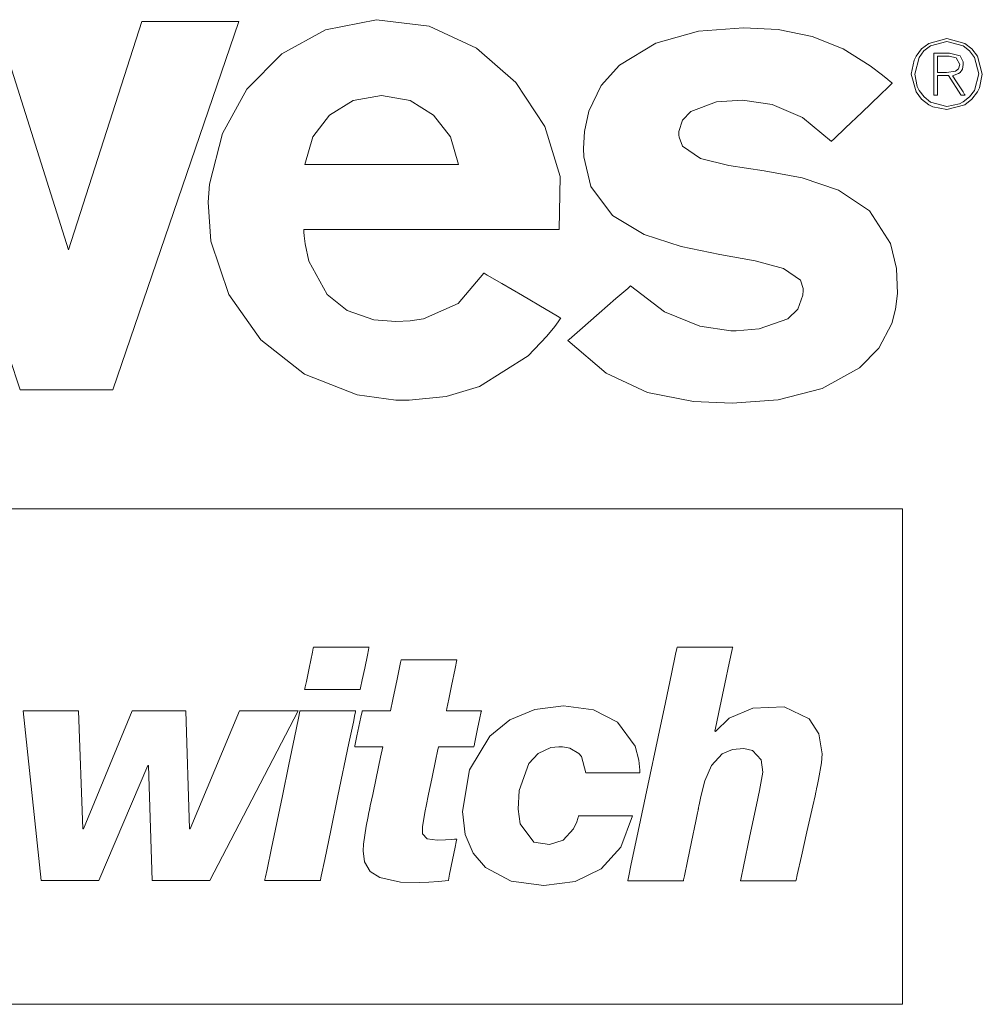
# Model space of a CAD drawing. Units: millimetres. Extents: x -69 to 69, y -61 to 61.
# Drawn here: x 3 to 27, y -1 to 24 of the extents above; entities that cross this region are included whole.
import ezdxf

# ---------------------------------------------------------------- set-up
doc = ezdxf.new("R2010")
doc.units = ezdxf.units.MM
doc.layers.add('Top$26', color=7, linetype='Continuous', true_color=0xffffff)

msp = doc.modelspace()

# ---------------------------------------------------------------- linework, layer by layer
at = {"layer": 'Top$26', "color": 7, "linetype": 'Continuous', "lineweight": 13}
for p, q in [((-0.164, 23.663), (2.865, 14.556)), ((4.062, 18.019), (2.275, 23.663)), ((5.871, 23.663), (4.062, 18.019)), ((5.152, 14.556), (8.267, 23.663)), ((8.267, 23.663), (5.871, 23.663)), ((2.865, 14.556), (5.152, 14.556)), ((24.668, 11.619), (-23.648, 11.619)), ((24.668, -0.632), (24.668, 11.619)), ((3.382, 2.425), (2.935, 6.624)), ((2.935, 6.624), (4.303, 6.624)), ((4.303, 6.624), (4.409, 3.71)), ((4.425, 3.71), (5.631, 6.624)), ((5.631, 6.624), (6.957, 6.624)), ((6.957, 6.624), (7.046, 3.71)), ((7.062, 3.71), (8.283, 6.624)), ((9.732, 6.624), (7.547, 2.425)), ((8.283, 6.624), (9.732, 6.624)), ((6.019, 5.272), (4.806, 2.425)), ((6.035, 5.272), (6.019, 5.272)), ((6.125, 2.425), (6.035, 5.272)), ((4.409, 3.71), (4.425, 3.71)), ((7.046, 3.71), (7.062, 3.71)), ((4.806, 2.425), (3.382, 2.425)), ((7.547, 2.425), (6.125, 2.425)), ((-23.648, -0.632), (24.668, -0.632))]:
    msp.add_line(p, q, dxfattribs=at)
for points in [[(16.181, 18.523), (16.205, 19.831), (15.827, 21.067), (15.115, 22.153), (14.139, 23.008), (12.968, 23.553), (11.669, 23.709), (11.669, 23.709), (11.669, 23.709), (10.405, 23.455), (9.326, 22.862), (8.466, 21.988), (7.861, 20.895), (7.546, 19.641), (7.511, 19.197), (7.576, 18.236), (8.016, 16.915), (8.81, 15.798), (9.891, 14.948), (11.192, 14.433), (12.149, 14.306), (12.476, 14.304), (13.39, 14.395), (14.211, 14.639), (15.412, 15.403), (15.878, 15.886), (16.073, 16.128), (16.157, 16.24), (16.194, 16.29), (16.21, 16.313), (16.217, 16.323), (16.22, 16.327), (16.221, 16.329), (16.222, 16.33), (16.222, 16.33), (16.222, 16.33), (16.222, 16.33), (16.222, 16.33), (16.222, 16.33), (16.222, 16.33), (16.222, 16.331), (16.221, 16.331), (16.218, 16.333), (16.209, 16.338), (16.181, 16.355), (16.097, 16.404), (15.859, 16.543), (15.273, 16.887), (14.764, 17.185), (14.406, 17.396), (14.33, 17.44), (14.325, 17.443), (14.324, 17.443), (14.324, 17.443), (14.324, 17.443), (14.324, 17.443), (14.324, 17.443), (13.683, 16.693), (12.829, 16.314), (12.5, 16.263), (12.149, 16.246), (11.606, 16.292), (10.941, 16.521), (10.446, 16.914), (9.999, 17.737), (9.905, 18.166), (9.883, 18.364), (9.876, 18.453), (9.874, 18.492), (9.873, 18.51), (9.873, 18.517), (9.873, 18.521), (9.873, 18.522), (9.873, 18.523), (9.873, 18.523), (9.873, 18.523), (9.873, 18.523), (9.873, 18.523), (9.873, 18.523), (9.873, 18.523), (9.874, 18.523), (9.877, 18.523), (9.887, 18.523), (9.917, 18.523), (10.01, 18.523), (10.289, 18.523), (11.079, 18.523), (12.003, 18.523), (13.027, 18.523), (14.185, 18.523), (15.195, 18.523), (15.91, 18.523), (16.163, 18.523), (16.18, 18.523), (16.181, 18.523), (16.181, 18.523), (16.181, 18.523), (16.181, 18.523)], [(16.394, 15.775), (16.394, 15.775), (16.394, 15.775), (16.394, 15.775), (16.394, 15.776), (16.395, 15.776), (16.398, 15.778), (16.405, 15.785), (16.428, 15.805), (16.496, 15.864), (16.69, 16.034), (17.168, 16.451), (17.582, 16.813), (17.875, 17.068), (17.937, 17.123), (17.941, 17.126), (17.941, 17.126), (17.941, 17.126), (17.941, 17.126), (17.941, 17.126), (17.941, 17.126), (18.788, 16.488), (19.656, 16.133), (20.423, 16.015), (20.554, 16.016), (21.123, 16.071), (21.835, 16.312), (22.078, 16.553), (22.202, 16.903), (22.21, 17.018), (22.21, 17.064), (22.142, 17.268), (21.726, 17.558), (21.026, 17.748), (20.148, 17.907), (19.197, 18.102), (18.279, 18.401), (17.501, 18.872), (16.968, 19.584), (16.794, 20.317), (16.786, 20.525), (16.808, 20.945), (16.915, 21.445), (17.22, 22.082), (17.674, 22.589), (18.567, 23.127), (19.626, 23.425), (20.739, 23.51), (21.595, 23.464), (22.434, 23.298), (23.202, 22.985), (23.868, 22.569), (24.169, 22.34), (24.304, 22.229), (24.364, 22.179), (24.391, 22.156), (24.403, 22.146), (24.408, 22.141), (24.41, 22.14), (24.411, 22.139), (24.412, 22.138), (24.412, 22.138), (24.412, 22.138), (24.412, 22.138), (24.412, 22.138), (24.412, 22.138), (24.412, 22.138), (24.411, 22.137), (24.409, 22.135), (24.401, 22.128), (24.379, 22.107), (24.313, 22.043), (24.124, 21.863), (23.66, 21.419), (23.257, 21.034), (22.973, 20.762), (22.913, 20.704), (22.909, 20.701), (22.909, 20.7), (22.909, 20.7), (22.909, 20.7), (22.909, 20.7), (22.909, 20.7), (22.194, 21.295), (21.441, 21.612), (20.713, 21.721), (20.071, 21.68), (19.436, 21.44), (19.228, 21.227), (19.139, 20.942), (19.139, 20.853), (19.144, 20.802), (19.232, 20.58), (19.67, 20.281), (20.377, 20.107), (21.25, 19.974), (22.187, 19.798), (23.086, 19.496), (23.846, 18.983), (24.365, 18.175), (24.513, 17.561), (24.539, 16.942), (24.494, 16.554), (24.4, 16.2), (24.077, 15.591), (23.603, 15.106), (22.677, 14.593), (21.59, 14.31), (20.454, 14.229), (19.502, 14.273), (18.366, 14.496), (17.343, 14.972), (16.394, 15.775)], [(25.759, 23.244), (25.316, 23.124), (25.138, 22.987), (25.001, 22.81), (24.95, 22.708), (24.881, 22.366), (24.881, 22.366), (24.881, 22.366), (25.001, 21.922), (25.138, 21.744), (25.316, 21.607), (25.418, 21.556), (25.759, 21.488), (25.759, 21.488), (25.759, 21.488), (26.204, 21.607), (26.381, 21.744), (26.519, 21.922), (26.57, 22.024), (26.637, 22.366), (26.637, 22.366), (26.637, 22.366), (26.519, 22.81), (26.381, 22.987), (26.204, 23.124), (25.759, 23.244)], [(25.762, 23.167), (26.166, 23.06), (26.324, 22.936), (26.444, 22.775), (26.548, 22.368), (26.548, 22.368), (26.548, 22.368), (26.444, 21.962), (26.324, 21.8), (26.165, 21.675), (26.074, 21.628), (25.762, 21.565), (25.762, 21.565), (25.762, 21.565), (25.357, 21.674), (25.198, 21.799), (25.075, 21.961), (25.03, 22.054), (24.97, 22.366), (24.97, 22.366), (24.97, 22.366), (25.075, 22.775), (25.196, 22.936), (25.355, 23.06), (25.762, 23.167)], [(9.898, 20.126), (9.898, 20.126), (9.898, 20.126), (9.898, 20.126), (9.899, 20.126), (9.901, 20.126), (9.907, 20.126), (9.925, 20.126), (9.981, 20.126), (10.149, 20.126), (10.624, 20.126), (11.795, 20.126), (12.813, 20.126), (13.53, 20.126), (13.682, 20.126), (13.692, 20.126), (13.693, 20.126), (13.693, 20.126), (13.693, 20.126), (13.693, 20.126), (13.693, 20.126), (13.493, 20.811), (13.08, 21.353), (12.498, 21.709), (11.795, 21.838), (11.092, 21.709), (10.511, 21.353), (10.097, 20.811), (9.898, 20.126)], [(11.268, 7.149), (11.268, 7.149), (11.268, 7.149), (11.267, 7.149), (11.252, 7.149), (11.053, 7.149), (10.58, 7.149), (10.212, 7.149), (9.952, 7.149), (9.897, 7.149), (9.893, 7.149), (9.893, 7.149), (9.893, 7.149), (9.893, 7.149), (9.893, 7.149), (9.893, 7.149), (9.893, 7.149), (9.893, 7.15), (9.893, 7.15), (9.893, 7.152), (9.894, 7.157), (9.898, 7.172), (9.907, 7.219), (9.935, 7.35), (10.002, 7.675), (10.084, 8.07), (10.105, 8.173), (10.11, 8.195), (10.111, 8.199), (10.111, 8.2), (10.111, 8.201), (10.111, 8.201), (10.111, 8.201), (10.111, 8.201), (10.111, 8.201), (10.111, 8.201), (10.111, 8.201), (10.111, 8.201), (10.111, 8.201), (10.112, 8.201), (10.114, 8.201), (10.121, 8.201), (10.141, 8.201), (10.202, 8.201), (10.374, 8.201), (10.798, 8.201), (11.166, 8.201), (11.426, 8.201), (11.481, 8.201), (11.485, 8.201), (11.485, 8.201), (11.485, 8.201), (11.485, 8.201), (11.485, 8.201), (11.485, 8.201), (11.485, 8.2), (11.485, 8.2), (11.485, 8.2), (11.484, 8.198), (11.483, 8.193), (11.48, 8.178), (11.47, 8.131), (11.443, 7.999), (11.376, 7.675), (11.318, 7.393), (11.277, 7.194), (11.268, 7.152), (11.268, 7.149), (11.268, 7.149), (11.268, 7.149), (11.268, 7.149)], [(19.097, 8.201), (19.097, 8.201), (19.097, 8.201), (19.097, 8.201), (19.098, 8.201), (19.117, 8.201), (19.362, 8.201), (19.913, 8.201), (20.292, 8.201), (20.471, 8.201), (20.472, 8.201), (20.472, 8.201), (20.472, 8.201), (20.472, 8.201), (20.471, 8.198), (20.468, 8.185), (20.459, 8.139), (20.386, 7.802), (20.277, 7.292), (20.126, 6.587), (20.034, 6.156), (20.028, 6.13), (20.028, 6.13), (20.028, 6.13), (20.028, 6.13), (20.03, 6.127), (20.039, 6.119), (20.043, 6.114), (20.043, 6.114), (20.043, 6.114), (20.043, 6.114), (20.043, 6.114), (20.043, 6.114), (20.043, 6.114), (20.384, 6.438), (20.967, 6.686), (21.742, 6.724), (22.36, 6.424), (22.598, 6.052), (22.68, 5.564), (22.664, 5.336), (22.593, 4.922), (22.558, 4.762), (22.544, 4.7), (22.539, 4.676), (22.536, 4.665), (22.535, 4.661), (22.535, 4.659), (22.534, 4.658), (22.534, 4.658), (22.534, 4.658), (22.534, 4.657), (22.534, 4.657), (22.534, 4.657), (22.534, 4.657), (22.534, 4.656), (22.533, 4.653), (22.531, 4.643), (22.525, 4.614), (22.505, 4.525), (22.448, 4.271), (22.304, 3.633), (22.169, 3.029), (22.066, 2.571), (22.035, 2.434), (22.033, 2.424), (22.033, 2.424), (22.03, 2.424), (22.021, 2.424), (21.794, 2.424), (21.394, 2.424), (20.978, 2.424), (20.681, 2.424), (20.66, 2.424), (20.659, 2.424), (20.659, 2.424), (20.659, 2.424), (20.659, 2.424), (20.659, 2.424), (20.659, 2.424), (20.675, 2.498), (20.733, 2.772), (20.897, 3.537), (21.061, 4.302), (21.135, 4.65), (21.213, 5.107), (21.174, 5.415), (20.96, 5.642), (20.741, 5.693), (20.462, 5.666), (20.206, 5.558), (19.942, 5.274), (19.78, 4.89), (19.685, 4.509), (19.65, 4.338), (19.634, 4.263), (19.628, 4.23), (19.625, 4.216), (19.623, 4.209), (19.623, 4.207), (19.622, 4.205), (19.622, 4.205), (19.622, 4.204), (19.622, 4.204), (19.622, 4.204), (19.622, 4.204), (19.622, 4.203), (19.621, 4.201), (19.62, 4.193), (19.615, 4.17), (19.6, 4.099), (19.558, 3.897), (19.452, 3.388), (19.351, 2.906), (19.275, 2.541), (19.255, 2.448), (19.25, 2.424), (19.25, 2.424), (19.239, 2.424), (19.191, 2.424), (18.931, 2.424), (18.563, 2.424), (18.194, 2.424), (17.934, 2.424), (17.887, 2.424), (17.875, 2.424), (17.875, 2.424), (17.875, 2.424), (17.875, 2.424), (17.875, 2.425), (17.875, 2.425), (17.875, 2.428), (17.877, 2.436), (17.883, 2.462), (17.901, 2.547), (17.955, 2.803), (18.134, 3.649), (18.372, 4.774), (18.628, 5.984), (18.807, 6.832), (18.957, 7.538), (19.059, 8.022), (19.089, 8.165), (19.096, 8.194), (19.097, 8.199), (19.097, 8.2), (19.097, 8.201), (19.097, 8.201), (19.097, 8.201), (19.097, 8.201)], [(9.779, 6.624), (9.779, 6.624), (9.779, 6.624), (9.78, 6.624), (9.794, 6.624), (9.994, 6.624), (10.466, 6.624), (10.835, 6.624), (11.095, 6.624), (11.15, 6.624), (11.154, 6.624), (11.154, 6.624), (11.154, 6.624), (11.154, 6.624), (11.154, 6.624), (11.154, 6.624), (11.154, 6.624), (11.154, 6.623), (11.153, 6.621), (11.152, 6.615), (11.148, 6.594), (11.135, 6.532), (11.096, 6.347), (10.987, 5.821), (10.717, 4.524), (10.538, 3.665), (10.388, 2.945), (10.303, 2.535), (10.285, 2.447), (10.281, 2.429), (10.28, 2.425), (10.28, 2.425), (10.28, 2.425), (10.28, 2.425), (10.28, 2.425), (10.28, 2.425), (10.28, 2.425), (10.28, 2.425), (10.28, 2.425), (10.28, 2.425), (10.28, 2.425), (10.279, 2.425), (10.277, 2.425), (10.27, 2.425), (10.25, 2.425), (10.189, 2.425), (10.017, 2.425), (9.593, 2.425), (9.224, 2.425), (8.965, 2.425), (8.909, 2.425), (8.906, 2.425), (8.905, 2.425), (8.905, 2.425), (8.905, 2.425), (8.905, 2.425), (8.905, 2.425), (8.906, 2.425), (8.906, 2.425), (8.906, 2.428), (8.907, 2.434), (8.912, 2.454), (8.925, 2.516), (8.963, 2.702), (9.073, 3.228), (9.342, 4.524), (9.503, 5.295), (9.642, 5.968), (9.741, 6.443), (9.776, 6.612), (9.779, 6.623), (9.779, 6.624), (9.779, 6.624), (9.779, 6.624)], [(16.841, 5.094), (16.736, 5.494), (16.671, 5.571), (16.444, 5.701), (16.312, 5.727), (16.264, 5.732), (16.226, 5.734), (16.175, 5.735), (15.98, 5.714), (15.663, 5.572), (15.433, 5.323), (15.194, 4.652), (15.167, 4.194), (15.221, 3.827), (15.558, 3.38), (15.942, 3.318), (16.279, 3.427), (16.54, 3.709), (16.617, 3.877), (16.644, 3.959), (16.654, 3.997), (16.659, 4.013), (16.661, 4.021), (16.661, 4.024), (16.662, 4.025), (16.662, 4.026), (16.662, 4.026), (16.662, 4.026), (16.662, 4.026), (16.662, 4.026), (16.662, 4.026), (16.662, 4.026), (16.662, 4.026), (16.662, 4.026), (16.663, 4.026), (16.665, 4.026), (16.671, 4.026), (16.691, 4.026), (16.75, 4.026), (16.917, 4.026), (17.329, 4.026), (17.687, 4.026), (17.939, 4.026), (17.993, 4.026), (17.997, 4.026), (17.997, 4.026), (17.997, 4.026), (17.997, 4.026), (17.997, 4.026), (17.997, 4.026), (17.704, 3.252), (17.222, 2.716), (16.579, 2.404), (15.804, 2.303), (14.998, 2.415), (14.361, 2.753), (14.054, 3.108), (13.859, 3.567), (13.791, 4.132), (13.967, 5.168), (14.47, 5.996), (14.966, 6.398), (15.577, 6.654), (16.29, 6.745), (17.031, 6.645), (17.627, 6.341), (18.058, 5.75), (18.151, 5.404), (18.17, 5.235), (18.174, 5.157), (18.175, 5.122), (18.175, 5.106), (18.175, 5.1), (18.175, 5.097), (18.175, 5.095), (18.175, 5.095), (18.175, 5.094), (18.175, 5.094), (18.175, 5.094), (18.175, 5.094), (18.175, 5.094), (18.175, 5.094), (18.175, 5.094), (18.174, 5.094), (18.172, 5.094), (18.166, 5.094), (18.146, 5.094), (18.087, 5.094), (17.92, 5.094), (17.508, 5.094), (17.15, 5.094), (16.898, 5.094), (16.844, 5.094), (16.841, 5.094), (16.841, 5.094), (16.841, 5.094), (16.841, 5.094)]]:
    msp.add_lwpolyline(points, close=True, dxfattribs=at)
for points in [[(25.441, 21.847), (25.516, 21.847), (25.529, 21.847), (25.529, 21.847), (25.529, 21.853), (25.529, 22.116), (25.529, 22.312), (25.53, 22.326), (25.639, 22.326), (25.799, 22.326), (25.799, 22.326), (25.799, 22.326), (26.11, 21.851), (26.113, 21.847), (26.113, 21.847), (26.113, 21.847), (26.13, 21.847), (26.188, 21.847), (26.209, 21.847), (26.21, 21.847), (26.211, 21.847), (26.211, 21.847), (26.2, 21.863), (26.162, 21.922), (25.998, 22.173), (25.907, 22.312), (25.9, 22.323), (25.9, 22.324), (25.9, 22.324), (25.9, 22.324), (26.049, 22.376), (26.089, 22.406), (26.147, 22.487), (26.167, 22.598), (26.163, 22.665), (26.087, 22.812), (26.087, 22.812), (26.087, 22.812), (25.83, 22.884), (25.635, 22.884), (25.502, 22.884), (25.445, 22.884), (25.441, 22.884), (25.441, 22.884), (25.441, 22.884), (25.441, 22.366), (25.441, 21.892), (25.441, 21.85), (25.441, 21.847), (25.441, 21.847), (25.441, 21.847)], [(25.529, 22.807), (25.672, 22.807), (25.815, 22.807), (25.994, 22.764), (25.994, 22.764), (25.994, 22.764), (26.08, 22.601), (26.08, 22.601), (26.05, 22.493), (25.973, 22.434), (25.973, 22.434), (25.973, 22.434), (25.751, 22.403), (25.64, 22.403), (25.564, 22.403), (25.532, 22.403), (25.53, 22.403), (25.529, 22.403), (25.529, 22.403), (25.529, 22.403), (25.529, 22.605), (25.529, 22.789), (25.529, 22.806), (25.529, 22.807), (25.529, 22.807), (25.529, 22.807)], [(13.395, 6.624), (13.395, 6.624), (13.395, 6.624), (13.395, 6.624), (13.396, 6.624), (13.397, 6.624), (13.401, 6.624), (13.414, 6.624), (13.452, 6.624), (13.561, 6.624), (13.828, 6.624), (14.224, 6.624), (14.258, 6.624), (14.261, 6.624), (14.261, 6.624), (14.261, 6.624), (14.261, 6.624), (14.261, 6.624), (14.261, 6.624), (14.261, 6.624), (14.261, 6.624), (14.261, 6.623), (14.26, 6.622), (14.26, 6.618), (14.257, 6.605), (14.249, 6.565), (14.225, 6.454), (14.168, 6.179), (14.098, 5.845), (14.079, 5.758), (14.075, 5.739), (14.075, 5.735), (14.075, 5.735), (14.074, 5.734), (14.074, 5.734), (14.074, 5.734), (14.074, 5.734), (14.074, 5.734), (14.074, 5.734), (14.074, 5.734), (14.074, 5.734), (14.074, 5.734), (14.074, 5.734), (14.073, 5.734), (14.068, 5.734), (14.055, 5.734), (14.017, 5.734), (13.907, 5.734), (13.637, 5.734), (13.309, 5.734), (13.223, 5.734), (13.205, 5.734), (13.201, 5.734), (13.201, 5.734), (13.201, 5.734), (13.2, 5.734), (13.2, 5.734), (13.2, 5.734), (13.2, 5.734), (13.2, 5.734), (13.2, 5.734), (13.2, 5.734), (13.2, 5.734), (13.2, 5.733), (13.2, 5.731), (13.198, 5.723), (13.193, 5.7), (13.179, 5.63), (13.137, 5.431), (13.034, 4.941), (12.954, 4.559), (12.893, 4.265), (12.868, 4.148), (12.802, 3.76), (12.805, 3.579), (12.923, 3.461), (13.169, 3.428), (13.371, 3.432), (13.528, 3.443), (13.598, 3.448), (13.629, 3.45), (13.642, 3.451), (13.648, 3.451), (13.651, 3.451), (13.652, 3.451), (13.653, 3.451), (13.653, 3.451), (13.653, 3.451), (13.653, 3.451), (13.653, 3.451), (13.653, 3.451), (13.653, 3.451), (13.653, 3.451), (13.653, 3.451), (13.653, 3.45), (13.653, 3.449), (13.652, 3.444), (13.649, 3.429), (13.639, 3.383), (13.613, 3.255), (13.548, 2.938), (13.476, 2.585), (13.446, 2.436), (13.444, 2.425), (13.444, 2.425), (13.444, 2.425), (13.444, 2.425), (13.199, 2.407), (12.96, 2.389), (12.722, 2.378), (12.262, 2.391), (11.752, 2.501), (11.513, 2.653), (11.37, 2.89), (11.341, 3.159), (11.351, 3.331), (11.414, 3.775), (11.459, 4.008), (11.482, 4.12), (11.493, 4.171), (11.498, 4.194), (11.5, 4.204), (11.501, 4.209), (11.501, 4.211), (11.502, 4.212), (11.502, 4.212), (11.502, 4.213), (11.502, 4.213), (11.502, 4.213), (11.502, 4.213), (11.502, 4.213), (11.502, 4.213), (11.502, 4.214), (11.503, 4.217), (11.515, 4.276), (11.575, 4.556), (11.66, 4.956), (11.771, 5.476), (11.826, 5.733), (11.826, 5.734), (11.826, 5.734), (11.826, 5.734), (11.826, 5.734), (11.826, 5.734), (11.826, 5.734), (11.817, 5.734), (11.664, 5.734), (11.238, 5.734), (11.154, 5.734), (11.129, 5.734), (11.129, 5.734), (11.129, 5.734), (11.129, 5.734), (11.129, 5.735), (11.13, 5.736), (11.131, 5.74), (11.133, 5.754), (11.186, 6.004), (11.283, 6.469), (11.313, 6.608), (11.316, 6.624), (11.323, 6.624), (11.635, 6.624), (11.902, 6.624), (12.011, 6.624), (12.011, 6.627), (12.07, 6.902), (12.176, 7.405), (12.263, 7.815), (12.278, 7.885), (12.345, 7.885), (12.783, 7.885), (13.334, 7.885), (13.636, 7.885), (13.653, 7.885), (13.653, 7.885), (13.653, 7.885), (13.653, 7.885), (13.653, 7.884), (13.609, 7.671), (13.521, 7.24), (13.453, 6.909), (13.406, 6.677), (13.396, 6.628), (13.395, 6.624)]]:
    msp.add_lwpolyline(points, dxfattribs=at)

doc.saveas('drawing.dxf')
